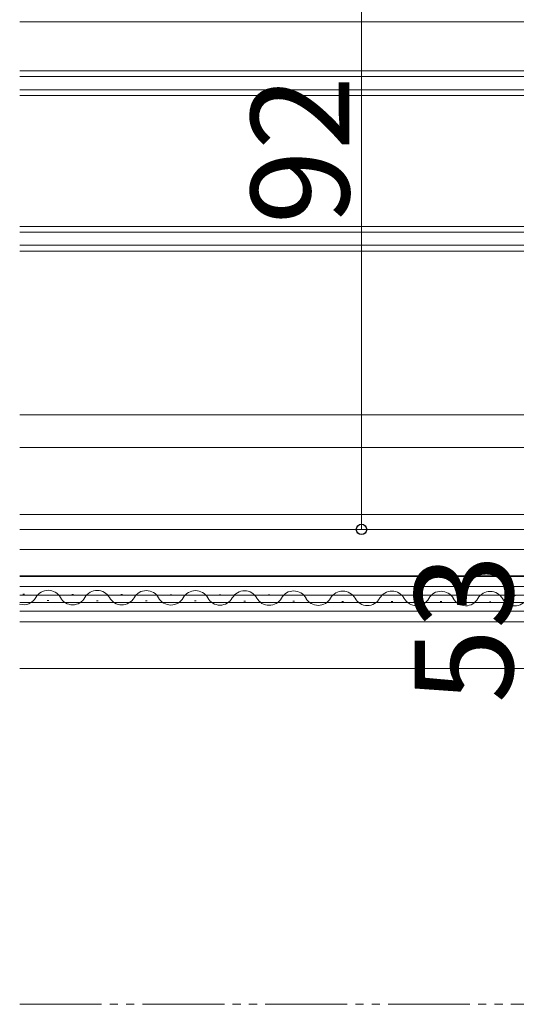
# Model space of a CAD drawing. Extents: x 0 to 1050, y 0 to 1581.
# Drawn here: x 389 to 450, y 190 to 310 of the extents above; entities that cross this region are included whole.
import ezdxf

# ---------------------------------------------------------------- set-up
doc = ezdxf.new("R2010")
doc.units = 0
doc.linetypes.add('YDIVIDE_1', pattern=[15, 10, -1, 1, -1, 1, -1])
doc.layers.add('YKK_12', color=2, linetype='CONTINUOUS', lineweight=13)
doc.layers.add('YKK_D', color=6, linetype='CONTINUOUS', lineweight=13)
doc.styles.add('text-b', font='txt.shx', dxfattribs={"bigfont": 'extfont2.shx'})

msp = doc.modelspace()

# ---------------------------------------------------------------- linework, layer by layer
at = {"layer": 'YKK_12'}
for p, q in [((389, 310), (492, 310)), ((487.5, 304), (389, 304)), ((487.5, 303.3), (389, 303.3)), ((389, 301.7), (487.5, 301.7)), ((389, 301), (487.5, 301)), ((487.5, 285), (389, 285)), ((487.5, 284.3), (389, 284.3)), ((389, 282.7), (487.5, 282.7)), ((389, 282), (487.5, 282)), ((389, 262), (475.5, 262)), ((389, 258), (475.85, 258)), ((389, 249.8), (476.57, 249.8)), ((389, 248), (477.8, 248)), ((389, 245.53), (478.14, 245.53)), ((389, 242.33), (478.48, 242.33)), ((478.47, 242.23), (389, 242.23)), ((389, 241.03), (478.43, 241.03)), ((478.39, 239.98), (389, 239.98)), ((389.37, 240.07), (389.57, 240.07)), ((392.37, 239.3), (392.57, 239.3)), ((395.37, 240.05), (395.57, 240.05)), ((401.37, 240.04), (401.57, 240.04)), ((407.37, 240.02), (407.57, 240.02)), ((413.37, 240.01), (413.57, 240.01)), ((419.37, 239.99), (419.57, 239.99)), ((425.37, 239.98), (425.57, 239.98)), ((431.37, 239.97), (431.57, 239.96)), ((437.37, 239.95), (437.57, 239.95)), ((443.37, 239.94), (443.57, 239.94)), ((449.37, 239.92), (449.57, 239.92)), ((389, 239.08), (477.77, 239.08)), ((398.37, 239.28), (398.57, 239.28)), ((404.37, 239.27), (404.57, 239.27)), ((410.37, 239.26), (410.57, 239.26)), ((416.37, 239.24), (416.57, 239.24)), ((422.37, 239.23), (422.57, 239.23)), ((428.37, 239.21), (428.57, 239.21)), ((434.37, 239.2), (434.57, 239.2)), ((440.37, 239.18), (440.57, 239.18)), ((446.37, 239.17), (446.57, 239.17)), ((389, 238.03), (476.49, 238.03)), ((389, 236.73), (475.03, 236.73)), ((389, 231.03), (471.24, 231.03))]:
    msp.add_line(p, q, dxfattribs=at)
at = {"layer": 'YKK_12', "linetype": 'YDIVIDE_1'}
msp.add_line((389, 190), (516, 190), dxfattribs=at)
at = {"layer": 'YKK_12'}
for centre, start, end in [((392.47, 238.84), 29.0647, 150.6596), ((398.47, 238.83), 29.0647, 150.6596), ((404.47, 238.81), 29.0647, 150.6596), ((410.47, 238.8), 29.0647, 150.6596), ((416.47, 238.78), 29.0647, 150.6596), ((389.47, 240.52), 254.045, 330.6596), ((395.47, 240.51), 209.0647, 330.6596), ((401.47, 240.5), 209.0647, 330.6596), ((407.47, 240.48), 209.0647, 330.6596), ((413.47, 240.47), 209.0647, 330.6596), ((419.47, 240.45), 209.0647, 330.6596), ((422.47, 238.77), 29.0647, 150.6596), ((425.47, 240.44), 209.0647, 330.6596), ((428.47, 238.75), 29.0647, 150.6596), ((431.47, 240.42), 209.0647, 330.6596), ((434.47, 238.74), 29.0647, 150.6596), ((437.47, 240.41), 209.0647, 330.6596), ((440.47, 238.73), 29.0647, 150.6596), ((443.47, 240.39), 209.0647, 330.6596), ((446.47, 238.71), 29.0647, 150.6596), ((449.47, 240.38), 209.0647, 330.6596)]:
    msp.add_arc(centre, 1.72, start, end, dxfattribs=at)
at = {"layer": 'YKK_D'}
for p, q in [((430.75, 340), (430.75, 248)), ((447.5, 248), (429.75, 248))]:
    msp.add_line(p, q, dxfattribs=at)
at = {"layer": 'YKK_D', "linetype": 'ByBlock', "lineweight": -2}
msp.add_circle((430.75, 248), 0.637, dxfattribs=at)

# ---------------------------------------------------------------- texts
at = {"layer": 'YKK_D', "style": 'text-b'}
for s, p in [('92', (429.25, 285.24)), ('53', (449.25, 226.77))]:
    msp.add_text(s, height=12, rotation=90, dxfattribs=at).set_placement(p)

doc.saveas('drawing.dxf')
